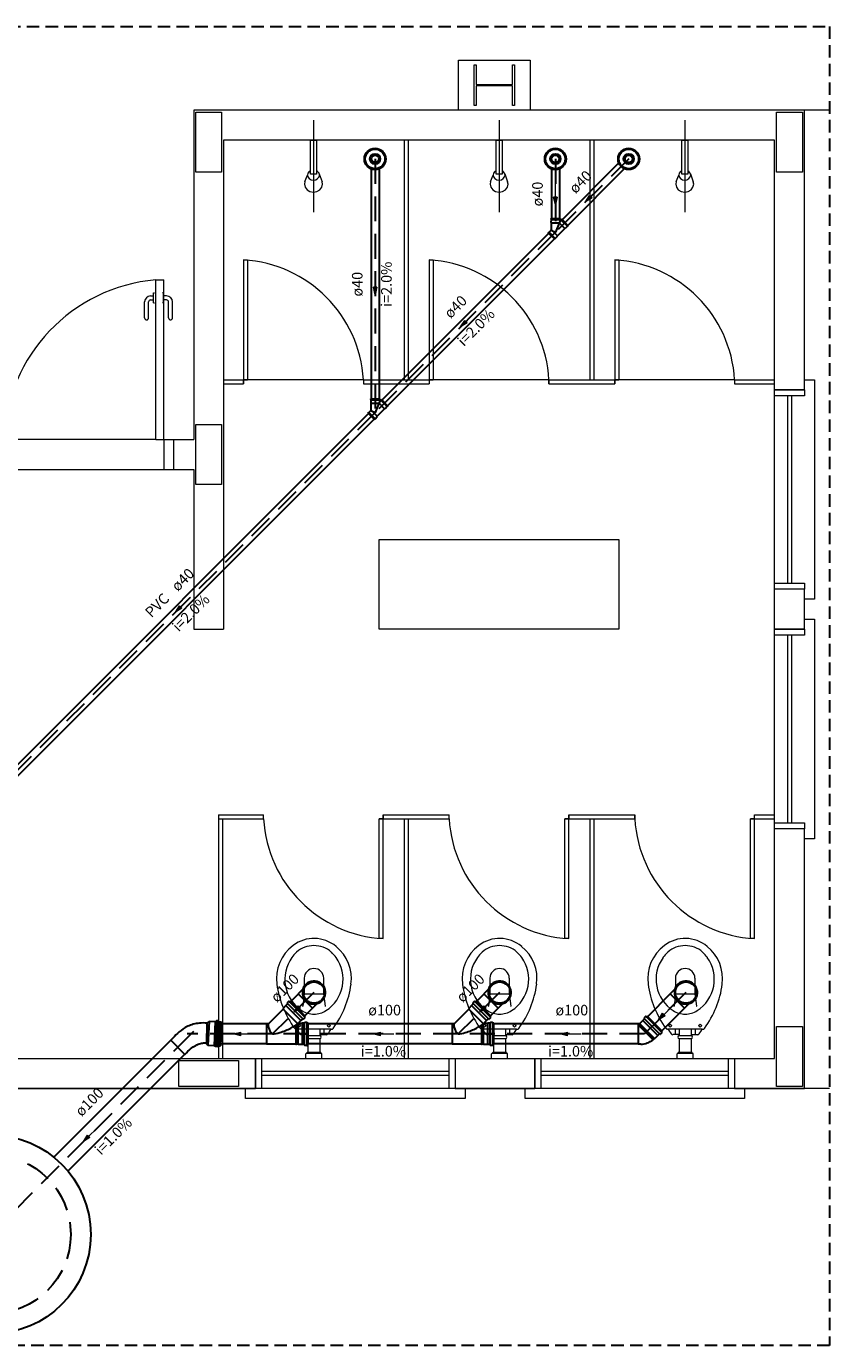
# Model space of a CAD drawing. Units: inches. Extents: x -10 to 190, y 458 to 589.
# Drawn here: x 21 to 37, y 561 to 587 of the extents above; entities that cross this region are included whole.
import ezdxf

# ---------------------------------------------------------------- set-up
doc = ezdxf.new("R2010")
doc.units = ezdxf.units.IN
doc.linetypes.add('Dashed', pattern=[0.75, 0.5, -0.25])
doc.linetypes.add('HIDDEN', pattern=[0.375, 0.25, -0.125])
for name, color, linetype, lineweight in [('Arquitetura', 253, 'Continuous', 5), ('CV-Sentido tubo', 7, 'Continuous', 20), ('DI-Detalhes', 1, 'HIDDEN', 30), ('Simbolos', 5, 'Continuous', 30), ('Simbolos_int', 5, 'Continuous', 30), ('TQ-Sentido tubo', 7, 'Continuous', 20), ('TQ-Seção tubo', 5, 'Continuous', 30), ('TQ-Textos tubo', 7, 'Continuous', 20), ('TQ-Tubos', 94, 'Continuous', 30), ('TQ-Tubos detalhe', 84, 'Continuous', 30)]:
    doc.layers.add(name, color=color, linetype=linetype, lineweight=lineweight)
doc.styles.add('ARIAL', font='arial.ttf')

# ---------------------------------------------------------------- blocks, each defined once
blk = doc.blocks.new('_CLOSED')
at = {"layer": 'CV-Sentido tubo'}
h = blk.add_hatch(color=256, dxfattribs=at)
h.dxf.hatch_style = 1
h.paths.add_polyline_path([(-1.5, 0.35), (-1.5, 0), (0, 0)])
h.paths.add_polyline_path([(0, 0), (-1.5, 0), (-1.5, -0.35)])
at = {"layer": 'CV-Sentido tubo', "linetype": 'ByBlock', "lineweight": -2}
for p, q in [((-1.5, 0.35), (0, 0)), ((-1.5, 0.35), (-1.5, -0.35)), ((0, 0), (-1.5, -0.35)), ((0, 0), (-1.5, 0))]:
    blk.add_line(p, q, dxfattribs=at)

msp = doc.modelspace()

# ---------------------------------------------------------------- linework, layer by layer
at = {"layer": 'Arquitetura', "color": 8}
for p, q in [((36.514, 585.469), (24.274, 585.469)), ((24.274, 585.469), (24.274, 578.869)), ((26.674, 585.269), (26.674, 583.429)), ((30.394, 585.269), (30.394, 583.429)), ((34.114, 585.269), (34.114, 583.429)), ((36.514, 579.869), (36.514, 585.469)), ((37.018, 585.469), (36.514, 585.469)), ((35.914, 584.869), (24.874, 584.869)), ((24.874, 584.869), (24.874, 575.069)), ((26.614, 584.869), (26.734, 584.869)), ((26.614, 584.189), (26.614, 584.869)), ((26.734, 584.869), (26.734, 584.189)), ((28.494, 584.869), (28.494, 580.069)), ((28.574, 584.869), (28.574, 580.069)), ((30.334, 584.869), (30.454, 584.869)), ((30.334, 584.189), (30.334, 584.869)), ((30.454, 584.869), (30.454, 584.189)), ((32.214, 584.869), (32.214, 580.069)), ((32.294, 584.869), (32.294, 580.069)), ((34.054, 584.869), (34.174, 584.869)), ((34.054, 584.189), (34.054, 584.869)), ((34.174, 584.869), (34.174, 584.189)), ((35.914, 579.869), (35.914, 584.869)), ((26.504, 584.041), (26.554, 584.169)), ((26.734, 584.189), (26.614, 584.189)), ((26.79, 584.197), (26.846, 584.037)), ((30.224, 584.041), (30.274, 584.169)), ((30.454, 584.189), (30.334, 584.189)), ((30.51, 584.197), (30.566, 584.037)), ((33.944, 584.041), (33.994, 584.169)), ((34.174, 584.189), (34.054, 584.189)), ((34.23, 584.197), (34.286, 584.037)), ((25.274, 582.469), (25.274, 580.069)), ((25.274, 582.469), (25.354, 582.469)), ((25.354, 582.469), (25.354, 580.069)), ((28.994, 582.469), (28.994, 580.069)), ((28.994, 582.469), (29.074, 582.469)), ((29.074, 582.469), (29.074, 580.069)), ((32.714, 582.469), (32.714, 580.069)), ((32.714, 582.469), (32.794, 582.469)), ((32.794, 582.469), (32.794, 580.069)), ((23.514, 578.869), (23.514, 582.069)), ((23.514, 582.069), (23.674, 582.069)), ((23.674, 578.869), (23.674, 582.069)), ((23.29, 581.307), (23.29, 581.627)), ((23.37, 581.307), (23.37, 581.627)), ((23.41, 581.747), (23.47, 581.747)), ((23.41, 581.667), (23.47, 581.667)), ((23.47, 581.607), (23.47, 581.807)), ((23.47, 581.807), (23.49, 581.807)), ((23.47, 581.607), (23.49, 581.607)), ((23.67, 581.807), (23.65, 581.807)), ((23.67, 581.607), (23.65, 581.607)), ((23.67, 581.607), (23.67, 581.807)), ((23.73, 581.747), (23.67, 581.747)), ((23.73, 581.667), (23.67, 581.667)), ((23.77, 581.307), (23.77, 581.627)), ((23.85, 581.307), (23.85, 581.627)), ((24.874, 580.069), (25.354, 580.069)), ((24.874, 579.989), (25.274, 579.989)), ((25.274, 579.989), (25.274, 580.069)), ((25.274, 580.069), (25.354, 580.069)), ((25.274, 580.069), (25.274, 579.989)), ((27.674, 580.069), (25.274, 580.069)), ((27.674, 580.069), (28.994, 580.069)), ((27.674, 580.069), (27.674, 579.989)), ((27.674, 579.989), (28.994, 579.989)), ((28.994, 580.069), (28.994, 579.989)), ((28.994, 580.069), (29.074, 580.069)), ((31.394, 580.069), (28.994, 580.069)), ((31.394, 579.989), (31.394, 580.069)), ((31.394, 580.069), (31.394, 579.989)), ((31.394, 580.069), (32.294, 580.069)), ((31.394, 579.989), (32.714, 579.989)), ((32.294, 580.069), (32.794, 580.069)), ((32.714, 579.989), (32.714, 580.069)), ((32.714, 580.069), (32.794, 580.069)), ((32.714, 580.069), (32.714, 579.989)), ((35.114, 580.069), (32.714, 580.069)), ((35.114, 580.069), (35.914, 580.069)), ((35.114, 580.069), (35.114, 579.989)), ((35.114, 579.989), (35.914, 579.989)), ((36.514, 579.869), (35.914, 579.869)), ((35.914, 575.989), (35.914, 579.749)), ((36.174, 579.749), (36.174, 575.991)), ((36.254, 579.749), (36.254, 575.991)), ((23.514, 578.869), (20.474, 578.869)), ((23.514, 578.869), (23.674, 578.869)), ((23.674, 578.869), (23.674, 578.269)), ((23.674, 578.869), (23.874, 578.869)), ((23.874, 578.869), (24.274, 578.869)), ((23.874, 578.269), (23.874, 578.869)), ((20.474, 578.269), (23.674, 578.269)), ((23.674, 578.269), (23.874, 578.269)), ((23.874, 578.269), (24.274, 578.269)), ((24.274, 578.269), (24.274, 575.069)), ((35.914, 575.069), (35.914, 575.869)), ((36.514, 575.869), (35.914, 575.869)), ((36.514, 575.069), (36.514, 575.869)), ((24.274, 575.069), (24.874, 575.069)), ((36.514, 575.069), (35.914, 575.069)), ((35.914, 571.189), (35.914, 574.949)), ((36.174, 574.949), (36.174, 571.191)), ((36.254, 574.949), (36.254, 571.191)), ((24.774, 571.349), (25.674, 571.349)), ((24.774, 571.349), (24.774, 566.469)), ((24.774, 571.269), (25.674, 571.269)), ((24.854, 571.269), (24.854, 566.469)), ((25.674, 571.269), (25.674, 571.349)), ((27.994, 571.269), (28.574, 571.269)), ((28.074, 571.269), (27.994, 571.269)), ((27.994, 568.869), (27.994, 571.269)), ((28.074, 571.349), (29.394, 571.349)), ((28.074, 571.349), (28.074, 571.269)), ((28.074, 571.269), (28.074, 571.349)), ((28.074, 568.869), (28.074, 571.269)), ((28.494, 571.269), (28.494, 566.469)), ((28.574, 571.269), (28.574, 566.469)), ((28.574, 571.269), (29.394, 571.269)), ((29.394, 571.269), (29.394, 571.349)), ((31.714, 571.269), (32.294, 571.269)), ((31.794, 571.269), (31.714, 571.269)), ((31.714, 568.869), (31.714, 571.269)), ((31.794, 571.349), (33.114, 571.349)), ((31.794, 571.349), (31.794, 571.269)), ((31.794, 571.269), (31.794, 571.349)), ((31.794, 568.869), (31.794, 571.269)), ((32.214, 571.269), (32.214, 566.469)), ((32.294, 571.269), (33.114, 571.269)), ((32.294, 571.269), (32.294, 566.469)), ((33.114, 571.349), (33.114, 571.269)), ((33.114, 571.269), (33.114, 571.349)), ((35.434, 571.269), (35.914, 571.269)), ((35.514, 571.269), (35.434, 571.269)), ((35.434, 568.869), (35.434, 571.269)), ((35.514, 571.349), (35.914, 571.349)), ((35.514, 571.269), (35.514, 571.349)), ((35.514, 571.269), (35.914, 571.269)), ((35.514, 568.869), (35.514, 571.269)), ((35.914, 566.469), (35.914, 571.069)), ((36.514, 571.069), (35.914, 571.069)), ((36.514, 565.869), (36.514, 571.069)), ((28.074, 568.869), (27.994, 568.869)), ((31.794, 568.869), (31.714, 568.869)), ((35.514, 568.869), (35.434, 568.869)), ((26.49, 568.075), (26.49, 567.761)), ((26.878, 568.075), (26.878, 567.761)), ((30.21, 568.075), (30.21, 567.761)), ((30.598, 568.075), (30.598, 567.761)), ((33.93, 568.075), (33.93, 567.761)), ((34.318, 568.075), (34.318, 567.761)), ((26.49, 567.761), (26.46, 567.513)), ((26.49, 567.761), (26.878, 567.761)), ((26.878, 567.761), (26.908, 567.513)), ((30.21, 567.761), (30.18, 567.513)), ((30.21, 567.761), (30.598, 567.761)), ((30.598, 567.761), (30.628, 567.513)), ((33.93, 567.761), (33.9, 567.513)), ((33.93, 567.761), (34.318, 567.761)), ((34.318, 567.761), (34.348, 567.513)), ((26.46, 567.513), (26.45, 567.507)), ((26.908, 567.513), (26.918, 567.507)), ((30.18, 567.513), (30.17, 567.507)), ((30.628, 567.513), (30.638, 567.507)), ((33.9, 567.513), (33.89, 567.507)), ((34.348, 567.513), (34.358, 567.507)), ((26.342, 567.053), (26.33, 567.053)), ((27.026, 567.053), (26.342, 567.053)), ((26.486, 567.053), (26.486, 566.945)), ((26.564, 567.053), (26.564, 566.945)), ((26.804, 567.053), (26.804, 566.945)), ((26.882, 567.053), (26.882, 566.945)), ((27.026, 567.053), (27.038, 567.053)), ((30.062, 567.053), (30.05, 567.053)), ((30.746, 567.053), (30.062, 567.053)), ((30.206, 567.053), (30.206, 566.945)), ((30.284, 567.053), (30.284, 566.945)), ((30.524, 567.053), (30.524, 566.945)), ((30.602, 567.053), (30.602, 566.945)), ((30.746, 567.053), (30.758, 567.053)), ((33.782, 567.053), (33.77, 567.053)), ((34.466, 567.053), (33.782, 567.053)), ((33.926, 567.053), (33.926, 566.945)), ((34.004, 567.053), (34.004, 566.945)), ((34.244, 567.053), (34.244, 566.945)), ((34.322, 567.053), (34.322, 566.945)), ((34.466, 567.053), (34.478, 567.053)), ((26.564, 566.945), (26.434, 566.945)), ((26.564, 566.945), (26.564, 566.925)), ((26.564, 566.925), (26.804, 566.925)), ((26.564, 566.869), (26.804, 566.869)), ((26.564, 566.869), (26.564, 566.589)), ((26.804, 566.945), (26.934, 566.945)), ((26.804, 566.945), (26.804, 566.925)), ((26.804, 566.869), (26.804, 566.589)), ((30.284, 566.945), (30.154, 566.945)), ((30.284, 566.945), (30.284, 566.925)), ((30.284, 566.925), (30.524, 566.925)), ((30.284, 566.869), (30.524, 566.869)), ((30.284, 566.869), (30.284, 566.589)), ((30.524, 566.945), (30.654, 566.945)), ((30.524, 566.945), (30.524, 566.925)), ((30.524, 566.869), (30.524, 566.589)), ((34.004, 566.945), (33.874, 566.945)), ((34.004, 566.945), (34.004, 566.925)), ((34.004, 566.925), (34.244, 566.925)), ((34.004, 566.869), (34.244, 566.869)), ((34.004, 566.869), (34.004, 566.589)), ((34.244, 566.945), (34.374, 566.945)), ((34.244, 566.945), (34.244, 566.925)), ((34.244, 566.869), (34.244, 566.589)), ((26.524, 566.469), (26.524, 566.561)), ((26.544, 566.569), (26.532, 566.569)), ((26.544, 566.569), (26.544, 566.581)), ((26.824, 566.569), (26.544, 566.569)), ((26.816, 566.589), (26.552, 566.589)), ((26.824, 566.569), (26.824, 566.581)), ((26.836, 566.569), (26.824, 566.569)), ((26.844, 566.469), (26.844, 566.561)), ((30.244, 566.469), (30.244, 566.561)), ((30.264, 566.569), (30.252, 566.569)), ((30.264, 566.569), (30.264, 566.581)), ((30.544, 566.569), (30.264, 566.569)), ((30.536, 566.589), (30.272, 566.589)), ((30.544, 566.569), (30.544, 566.581)), ((30.556, 566.569), (30.544, 566.569)), ((30.564, 566.469), (30.564, 566.561)), ((33.964, 566.469), (33.964, 566.561)), ((33.984, 566.569), (33.972, 566.569)), ((33.984, 566.569), (33.984, 566.581)), ((34.264, 566.569), (33.984, 566.569)), ((34.256, 566.589), (33.992, 566.589)), ((34.264, 566.569), (34.264, 566.581)), ((34.276, 566.569), (34.264, 566.569)), ((34.284, 566.469), (34.284, 566.561)), ((19.314, 566.469), (25.514, 566.469)), ((25.514, 566.469), (25.514, 565.869)), ((25.634, 566.469), (29.394, 566.469)), ((29.514, 566.469), (31.114, 566.469)), ((29.514, 566.469), (29.514, 565.869)), ((31.114, 566.469), (31.114, 565.869)), ((31.234, 566.469), (34.994, 566.469)), ((35.114, 566.469), (35.914, 566.469)), ((35.114, 566.469), (35.114, 565.869)), ((29.394, 566.209), (25.636, 566.209)), ((29.394, 566.129), (25.636, 566.129)), ((34.994, 566.209), (31.236, 566.209)), ((34.994, 566.129), (31.236, 566.129)), ((19.314, 565.869), (25.514, 565.869)), ((29.514, 565.869), (31.114, 565.869)), ((35.114, 565.869), (36.514, 565.869))]:
    msp.add_line(p, q, dxfattribs=at)
at = {"layer": 'Arquitetura', "color": 8, "linetype": 'Continuous'}
msp.add_line((37.018, 565.869), (-10.195, 565.869), dxfattribs=at)
at = {"layer": 'Arquitetura', "color": 8}
for points in [[(29.578, 585.569), (29.578, 586.469), (31.018, 586.469), (31.018, 585.519)], [(29.892, 585.563), (29.892, 586.375), (29.936, 586.375), (29.936, 585.983), (30.66, 585.983), (30.66, 586.375), (30.704, 586.375), (30.704, 585.563), (30.66, 585.563), (30.66, 585.955), (29.936, 585.955), (29.936, 585.563), (29.892, 585.563)], [(29.578, 585.469), (29.578, 585.569)], [(31.018, 585.569), (31.018, 585.469), (29.578, 585.469), (29.578, 585.469)], [(26.614, 584.255), (26.59, 584.239), (26.59, 584.239), (26.562, 584.207), (26.562, 584.207), (26.554, 584.169), (26.554, 584.169), (26.562, 584.131), (26.562, 584.131), (26.59, 584.099), (26.59, 584.099), (26.628, 584.077), (26.628, 584.077), (26.674, 584.069), (26.674, 584.069), (26.72, 584.077), (26.72, 584.077), (26.758, 584.099), (26.758, 584.099), (26.786, 584.131), (26.786, 584.131), (26.794, 584.169), (26.794, 584.169), (26.786, 584.207), (26.786, 584.207), (26.758, 584.239), (26.758, 584.239), (26.734, 584.255), (26.734, 584.255)], [(30.334, 584.255), (30.31, 584.239), (30.31, 584.239), (30.282, 584.207), (30.282, 584.207), (30.274, 584.169), (30.274, 584.169), (30.282, 584.131), (30.282, 584.131), (30.31, 584.099), (30.31, 584.099), (30.348, 584.077), (30.348, 584.077), (30.394, 584.069), (30.394, 584.069), (30.44, 584.077), (30.44, 584.077), (30.478, 584.099), (30.478, 584.099), (30.506, 584.131), (30.506, 584.131), (30.514, 584.169), (30.514, 584.169), (30.506, 584.207), (30.506, 584.207), (30.478, 584.239), (30.478, 584.239), (30.454, 584.255), (30.454, 584.255)], [(34.054, 584.255), (34.03, 584.239), (34.03, 584.239), (34.002, 584.207), (34.002, 584.207), (33.994, 584.169), (33.994, 584.169), (34.002, 584.131), (34.002, 584.131), (34.03, 584.099), (34.03, 584.099), (34.068, 584.077), (34.068, 584.077), (34.114, 584.069), (34.114, 584.069), (34.16, 584.077), (34.16, 584.077), (34.198, 584.099), (34.198, 584.099), (34.226, 584.131), (34.226, 584.131), (34.234, 584.169), (34.234, 584.169), (34.226, 584.207), (34.226, 584.207), (34.198, 584.239), (34.198, 584.239), (34.174, 584.255), (34.174, 584.255)], [(26.504, 584.041), (26.494, 583.989), (26.494, 583.989)], [(26.494, 583.989), (26.508, 583.929), (26.508, 583.929), (26.546, 583.875), (26.546, 583.875), (26.604, 583.841), (26.604, 583.841), (26.674, 583.829), (26.674, 583.829), (26.744, 583.841), (26.744, 583.841), (26.802, 583.875), (26.802, 583.875), (26.84, 583.929), (26.84, 583.929), (26.854, 583.989), (26.854, 583.989), (26.846, 584.037), (26.846, 584.037)], [(30.224, 584.041), (30.214, 583.989), (30.214, 583.989)], [(30.214, 583.989), (30.228, 583.929), (30.228, 583.929), (30.266, 583.875), (30.266, 583.875), (30.324, 583.841), (30.324, 583.841), (30.394, 583.829), (30.394, 583.829), (30.464, 583.841), (30.464, 583.841), (30.522, 583.875), (30.522, 583.875), (30.56, 583.929), (30.56, 583.929), (30.574, 583.989), (30.574, 583.989), (30.566, 584.037), (30.566, 584.037)], [(33.944, 584.041), (33.934, 583.989), (33.934, 583.989)], [(33.934, 583.989), (33.948, 583.929), (33.948, 583.929), (33.986, 583.875), (33.986, 583.875), (34.044, 583.841), (34.044, 583.841), (34.114, 583.829), (34.114, 583.829), (34.184, 583.841), (34.184, 583.841), (34.242, 583.875), (34.242, 583.875), (34.28, 583.929), (34.28, 583.929), (34.294, 583.989), (34.294, 583.989), (34.286, 584.037), (34.286, 584.037)], [(36.514, 580.069), (36.714, 580.069), (36.714, 575.669), (36.514, 575.669)], [(36.514, 575.269), (36.714, 575.269), (36.714, 570.869), (36.514, 570.869)], [(29.714, 565.869), (29.714, 565.669), (25.314, 565.669), (25.314, 565.869)], [(35.314, 565.869), (35.314, 565.669), (30.914, 565.669), (30.914, 565.869)]]:
    msp.add_lwpolyline(points, dxfattribs=at)
for points in [[(24.314, 585.429), (24.574, 585.429), (24.834, 585.429), (24.834, 584.829), (24.834, 584.229), (24.574, 584.229), (24.314, 584.229), (24.314, 584.829), (24.314, 585.429), (24.314, 585.429)], [(36.474, 584.229), (36.214, 584.229), (35.954, 584.229), (35.954, 584.829), (35.954, 585.429), (36.214, 585.429), (36.474, 585.429), (36.474, 584.829), (36.474, 584.229), (36.474, 584.229)], [(36.514, 579.869), (36.514, 579.749), (35.914, 579.749), (35.914, 579.869), (36.514, 579.869)], [(24.314, 579.169), (24.574, 579.169), (24.834, 579.169), (24.834, 578.569), (24.834, 577.969), (24.574, 577.969), (24.314, 577.969), (24.314, 578.569), (24.314, 579.169), (24.314, 579.169)], [(32.794, 575.069), (27.994, 575.069), (27.994, 576.869), (32.794, 576.869), (32.794, 575.069)], [(36.514, 575.989), (36.514, 575.869), (35.914, 575.869), (35.914, 575.989), (36.514, 575.989)], [(36.514, 575.069), (36.514, 574.949), (35.914, 574.949), (35.914, 575.069), (36.514, 575.069)], [(36.514, 571.189), (36.514, 571.069), (35.914, 571.069), (35.914, 571.189), (36.514, 571.189)], [(36.474, 565.909), (36.214, 565.909), (35.954, 565.909), (35.954, 566.509), (35.954, 567.109), (36.214, 567.109), (36.474, 567.109), (36.474, 566.509), (36.474, 565.909), (36.474, 565.909)], [(23.974, 565.909), (23.974, 566.169), (23.974, 566.429), (24.574, 566.429), (25.174, 566.429), (25.174, 566.169), (25.174, 565.909), (24.574, 565.909), (23.974, 565.909), (23.974, 565.909)], [(25.634, 565.869), (25.514, 565.869), (25.514, 566.469), (25.634, 566.469), (25.634, 565.869)], [(29.514, 565.869), (29.394, 565.869), (29.394, 566.469), (29.514, 566.469), (29.514, 565.869)], [(31.234, 565.869), (31.114, 565.869), (31.114, 566.469), (31.234, 566.469), (31.234, 565.869)], [(35.114, 565.869), (34.994, 565.869), (34.994, 566.469), (35.114, 566.469), (35.114, 565.869)]]:
    msp.add_lwpolyline(points, close=True, dxfattribs=at)
for centre in [(26.384, 567.125), (26.984, 567.125), (30.104, 567.125), (30.704, 567.125), (33.824, 567.125), (34.424, 567.125)]:
    msp.add_circle(centre, 0.0273, dxfattribs=at)
for centre, radius, start, end in [((25.122, 579.917), 2.557, 3.4169, 86.5831), ((28.842, 579.917), 2.557, 3.4169, 86.5831), ((32.562, 579.917), 2.557, 3.4169, 86.5831), ((23.79, 578.761), 3.318, 94.7788, 178.15), ((23.41, 581.627), 0.12, 90, 180), ((23.41, 581.627), 0.04, 90, 180), ((23.73, 581.627), 0.12, 0, 90), ((23.73, 581.627), 0.04, 0, 90), ((23.33, 581.307), 0.04, 180, 0), ((23.81, 581.307), 0.04, 180, 0), ((28.226, 571.421), 2.557, 183.417, 266.583), ((31.946, 571.421), 2.557, 183.417, 266.583), ((35.666, 571.421), 2.557, 183.417, 266.583), ((26.684, 568.177), 0.696, 50.4767, 126.888), ((30.404, 568.177), 0.696, 50.4767, 126.888), ((34.124, 568.177), 0.696, 50.4767, 126.888), ((26.766, 568.067), 0.832, 126.888, 187.68), ((26.684, 568.203), 0.527, 90, 131.33), ((26.684, 568.203), 0.527, 48.6701, 90), ((26.602, 568.067), 0.832, 352.32, 50.8979), ((30.486, 568.067), 0.832, 126.888, 187.68), ((30.404, 568.203), 0.527, 90, 131.33), ((30.404, 568.203), 0.527, 48.6701, 90), ((30.322, 568.067), 0.832, 352.32, 50.8979), ((34.206, 568.067), 0.832, 126.888, 187.68), ((34.124, 568.203), 0.527, 90, 131.33), ((34.124, 568.203), 0.527, 48.6701, 90), ((34.042, 568.067), 0.832, 352.32, 50.8979), ((26.846, 568.055), 0.746, 144.251, 237.32), ((26.756, 568.119), 0.637, 131.33, 144.251), ((26.522, 568.055), 0.746, 302.68, 35.7485), ((26.612, 568.119), 0.637, 35.7485, 48.6701), ((30.566, 568.055), 0.746, 144.251, 237.32), ((30.476, 568.119), 0.637, 131.33, 144.251), ((30.242, 568.055), 0.746, 302.68, 35.7485), ((30.332, 568.119), 0.637, 35.7485, 48.6701), ((34.286, 568.055), 0.746, 144.251, 237.32), ((34.196, 568.119), 0.637, 131.33, 144.251), ((33.962, 568.055), 0.746, 302.68, 35.7485), ((34.052, 568.119), 0.637, 35.7485, 48.6701), ((26.684, 568.075), 0.195, 0, 180), ((30.404, 568.075), 0.195, 0, 180), ((34.124, 568.075), 0.195, 0, 180), ((27.858, 568.215), 1.935, 187.68, 216.345), ((25.51, 568.215), 1.935, 323.758, 352.32), ((31.578, 568.215), 1.935, 187.68, 216.345), ((29.23, 568.215), 1.935, 323.758, 352.32), ((35.298, 568.215), 1.935, 187.68, 216.345), ((32.95, 568.215), 1.935, 323.758, 352.32), ((26.684, 567.803), 0.447, 237.32, 270), ((26.684, 567.803), 0.447, 270, 302.68), ((30.404, 567.803), 0.447, 237.32, 270), ((30.404, 567.803), 0.447, 270, 302.68), ((34.124, 567.803), 0.447, 237.32, 270), ((34.124, 567.803), 0.447, 270, 302.68), ((26.33, 567.089), 0.0364, 216.336, 270), ((27.946, 568.087), 1.909, 212.782, 216.16), ((25.422, 568.087), 1.909, 323.84, 327.218), ((27.038, 567.089), 0.0364, 270, 328.983), ((30.05, 567.089), 0.0364, 216.336, 270), ((31.666, 568.087), 1.909, 212.782, 216.16), ((29.142, 568.087), 1.909, 323.84, 327.218), ((30.758, 567.089), 0.0364, 270, 328.983), ((33.77, 567.089), 0.0364, 216.336, 270), ((35.386, 568.087), 1.909, 212.782, 216.16), ((32.862, 568.087), 1.909, 323.84, 327.218), ((34.478, 567.089), 0.0364, 270, 328.983), ((26.434, 566.981), 0.0364, 216.16, 270), ((26.564, 566.897), 0.0279, 90, 270), ((26.804, 566.897), 0.0279, 270, 90), ((26.934, 566.981), 0.0364, 270, 323.84), ((30.154, 566.981), 0.0364, 216.16, 270), ((30.284, 566.897), 0.0279, 90, 270), ((30.524, 566.897), 0.0279, 270, 90), ((30.654, 566.981), 0.0364, 270, 323.84), ((33.874, 566.981), 0.0364, 216.16, 270), ((34.004, 566.897), 0.0279, 90, 270), ((34.244, 566.897), 0.0279, 270, 90), ((34.374, 566.981), 0.0364, 270, 323.84), ((26.532, 566.561), 0.008, 90, 180), ((26.552, 566.581), 0.008, 90, 180), ((26.816, 566.581), 0.008, 0, 90), ((26.836, 566.561), 0.008, 0, 90), ((30.252, 566.561), 0.008, 90, 180), ((30.272, 566.581), 0.008, 90, 180), ((30.536, 566.581), 0.008, 0, 90), ((30.556, 566.561), 0.008, 0, 90), ((33.972, 566.561), 0.008, 90, 180), ((33.992, 566.581), 0.008, 90, 180), ((34.256, 566.581), 0.008, 0, 90), ((34.276, 566.561), 0.008, 0, 90)]:
    msp.add_arc(centre, radius, start, end, dxfattribs=at)
at = {"layer": 'DI-Detalhes'}
msp.add_lwpolyline([(-10.195, 587.149), (37.018, 587.149), (37.018, 560.714), (-10.195, 560.714), (-10.195, 575.821)], close=True, dxfattribs=at)
at = {"layer": 'Simbolos'}
for p, q in [((31.431, 583.299), (31.613, 583.299)), ((31.431, 583.299), (31.431, 583.283)), ((31.431, 583.283), (31.435, 583.279)), ((31.435, 583.279), (31.434, 583.219)), ((31.434, 583.219), (31.439, 583.214)), ((31.439, 583.214), (31.439, 583.07)), ((31.611, 583.241), (31.522, 583.025)), ((31.613, 583.283), (31.609, 583.279)), ((31.609, 583.279), (31.609, 583.245)), ((31.613, 583.299), (31.613, 583.283)), ((31.64, 583.266), (31.616, 583.242)), ((31.651, 583.283), (31.64, 583.272)), ((31.64, 583.272), (31.64, 583.266)), ((31.78, 583.154), (31.651, 583.283)), ((31.78, 583.154), (31.768, 583.143)), ((31.381, 583.013), (31.392, 583.025)), ((31.509, 582.884), (31.381, 583.013)), ((31.392, 583.025), (31.398, 583.025)), ((31.398, 583.025), (31.437, 583.063)), ((31.438, 583.066), (31.522, 583.025)), ((31.509, 582.884), (31.521, 582.896)), ((31.521, 582.901), (31.563, 582.944)), ((31.521, 582.896), (31.521, 582.901)), ((31.563, 582.95), (31.713, 583.101)), ((31.563, 582.944), (31.563, 582.95)), ((31.72, 583.101), (31.713, 583.101)), ((31.763, 583.143), (31.72, 583.101)), ((31.768, 583.143), (31.763, 583.143)), ((27.786, 579.41), (27.825, 579.449)), ((27.818, 579.685), (28.001, 579.685)), ((27.818, 579.685), (27.818, 579.669)), ((27.818, 579.669), (27.823, 579.665)), ((27.823, 579.665), (27.822, 579.605)), ((27.822, 579.605), (27.827, 579.6)), ((27.826, 579.452), (27.91, 579.411)), ((27.827, 579.6), (27.827, 579.456)), ((27.999, 579.628), (27.91, 579.411)), ((27.951, 579.336), (28.101, 579.487)), ((28.001, 579.669), (27.996, 579.665)), ((27.996, 579.665), (27.996, 579.631)), ((28.001, 579.685), (28.001, 579.669)), ((28.028, 579.652), (28.004, 579.628)), ((28.039, 579.669), (28.028, 579.658)), ((28.028, 579.658), (28.028, 579.652)), ((28.168, 579.541), (28.039, 579.669)), ((28.108, 579.487), (28.101, 579.487)), ((28.151, 579.529), (28.108, 579.487)), ((28.156, 579.529), (28.151, 579.529)), ((28.168, 579.541), (28.156, 579.529)), ((27.769, 579.399), (27.78, 579.41)), ((27.898, 579.27), (27.769, 579.399)), ((27.78, 579.41), (27.786, 579.41)), ((27.898, 579.27), (27.909, 579.282)), ((27.909, 579.287), (27.951, 579.33)), ((27.909, 579.282), (27.909, 579.287)), ((27.951, 579.33), (27.951, 579.336)), ((26.463, 567.856), (26.37, 567.763)), ((30.183, 567.856), (30.09, 567.763)), ((33.917, 567.856), (33.824, 567.763)), ((26.156, 567.563), (26.122, 567.528)), ((26.177, 567.608), (26.15, 567.581)), ((26.15, 567.576), (26.157, 567.568)), ((26.182, 567.609), (26.192, 567.603)), ((26.21, 567.616), (26.197, 567.603)), ((26.511, 567.315), (26.21, 567.616)), ((26.75, 567.569), (26.657, 567.476)), ((29.876, 567.563), (29.842, 567.528)), ((29.897, 567.608), (29.87, 567.581)), ((29.87, 567.576), (29.877, 567.568)), ((29.902, 567.609), (29.912, 567.603)), ((29.93, 567.616), (29.917, 567.603)), ((30.231, 567.315), (29.93, 567.616)), ((30.47, 567.569), (30.377, 567.476)), ((34.204, 567.569), (34.111, 567.476)), ((26.066, 567.459), (25.772, 567.164)), ((26.122, 567.527), (26.066, 567.471)), ((26.066, 567.471), (26.066, 567.459)), ((26.122, 567.528), (26.122, 567.527)), ((26.511, 567.315), (26.498, 567.302)), ((26.504, 567.287), (26.498, 567.297)), ((29.786, 567.459), (29.492, 567.164)), ((29.842, 567.527), (29.786, 567.471)), ((29.786, 567.471), (29.786, 567.459)), ((29.842, 567.528), (29.842, 567.527)), ((30.231, 567.315), (30.218, 567.302)), ((30.224, 567.287), (30.218, 567.297)), ((33.329, 567.307), (33.302, 567.28)), ((33.333, 567.307), (33.344, 567.301)), ((33.361, 567.314), (33.349, 567.301)), ((33.663, 567.013), (33.361, 567.314)), ((24.02, 567.031), (23.982, 567.001)), ((24.061, 567.06), (24.02, 567.031)), ((24.083, 567.074), (24.061, 567.06)), ((24.105, 567.087), (24.083, 567.074)), ((24.129, 567.1), (24.105, 567.087)), ((24.154, 567.113), (24.129, 567.1)), ((24.18, 567.124), (24.154, 567.113)), ((24.207, 567.135), (24.18, 567.124)), ((24.235, 567.144), (24.207, 567.135)), ((24.264, 567.153), (24.235, 567.144)), ((24.295, 567.16), (24.264, 567.153)), ((24.325, 567.166), (24.295, 567.16)), ((24.359, 567.171), (24.325, 567.166)), ((24.393, 567.176), (24.359, 567.171)), ((24.427, 567.178), (24.393, 567.176)), ((24.464, 567.179), (24.427, 567.178)), ((24.502, 567.178), (24.464, 567.179)), ((24.54, 567.176), (24.502, 567.178)), ((24.581, 567.208), (24.54, 567.176)), ((24.702, 567.204), (24.581, 567.208)), ((24.73, 567.22), (24.702, 567.204)), ((24.762, 567.219), (24.73, 567.22)), ((24.789, 567.198), (24.762, 567.219)), ((24.83, 567.197), (24.789, 567.198)), ((24.83, 567.197), (24.813, 566.721)), ((25.767, 567.162), (25.734, 567.162)), ((26.422, 567.227), (26.376, 567.181)), ((26.445, 567.171), (26.38, 567.171)), ((26.423, 567.227), (26.422, 567.227)), ((26.458, 567.261), (26.423, 567.227)), ((26.446, 567.172), (26.445, 567.171)), ((26.495, 567.172), (26.446, 567.172)), ((26.471, 567.255), (26.463, 567.262)), ((26.503, 567.282), (26.476, 567.255)), ((26.5, 567.186), (26.499, 567.176)), ((26.541, 567.19), (26.504, 567.19)), ((26.545, 567.187), (26.548, 567.175)), ((26.57, 567.172), (26.552, 567.172)), ((26.57, 566.746), (26.57, 567.172)), ((29.487, 567.162), (29.454, 567.162)), ((30.142, 567.227), (30.096, 567.181)), ((30.165, 567.171), (30.1, 567.171)), ((30.143, 567.227), (30.142, 567.227)), ((30.178, 567.261), (30.143, 567.227)), ((30.166, 567.172), (30.165, 567.171)), ((30.215, 567.172), (30.166, 567.172)), ((30.191, 567.255), (30.183, 567.262)), ((30.223, 567.282), (30.196, 567.255)), ((30.22, 567.186), (30.219, 567.176)), ((30.261, 567.19), (30.224, 567.19)), ((30.265, 567.187), (30.268, 567.175)), ((30.29, 567.172), (30.272, 567.172)), ((30.29, 566.746), (30.29, 567.172)), ((33.212, 567.162), (33.182, 567.162)), ((33.274, 567.226), (33.218, 567.17)), ((33.218, 567.17), (33.218, 567.168)), ((33.308, 567.261), (33.274, 567.227)), ((33.274, 567.227), (33.274, 567.226)), ((33.302, 567.275), (33.308, 567.267)), ((23.862, 566.882), (23.813, 566.835)), ((23.813, 566.835), (24.097, 566.55)), ((23.888, 566.91), (23.862, 566.882)), ((23.917, 566.94), (23.888, 566.91)), ((23.948, 566.97), (23.917, 566.94)), ((23.982, 567.001), (23.948, 566.97)), ((24.364, 566.753), (24.386, 566.762)), ((24.386, 566.762), (24.41, 566.769)), ((24.41, 566.769), (24.43, 566.773)), ((24.43, 566.773), (24.451, 566.777)), ((24.451, 566.777), (24.47, 566.779)), ((24.47, 566.779), (24.486, 566.78)), ((24.486, 566.78), (24.502, 566.778)), ((24.502, 566.778), (24.509, 566.778)), ((24.509, 566.778), (24.517, 566.777)), ((24.517, 566.777), (24.53, 566.775)), ((24.53, 566.775), (24.559, 566.734)), ((26.324, 566.756), (25.734, 566.756)), ((26.324, 566.756), (26.324, 566.75)), ((26.358, 566.756), (26.336, 566.756)), ((26.336, 566.756), (26.336, 566.75)), ((26.366, 566.747), (26.358, 566.756)), ((30.044, 566.756), (29.454, 566.756)), ((30.044, 566.756), (30.044, 566.75)), ((30.078, 566.756), (30.056, 566.756)), ((30.056, 566.756), (30.056, 566.75)), ((30.086, 566.747), (30.078, 566.756)), ((33.235, 566.756), (33.182, 566.756)), ((33.488, 566.852), (33.344, 566.996)), ((33.479, 566.843), (33.484, 566.84)), ((33.491, 566.847), (33.484, 566.84)), ((33.506, 566.87), (33.488, 566.852)), ((33.488, 566.852), (33.491, 566.847)), ((33.518, 566.87), (33.506, 566.87)), ((33.574, 566.926), (33.518, 566.87)), ((33.576, 566.926), (33.574, 566.926)), ((33.609, 566.96), (33.576, 566.926)), ((33.623, 566.953), (33.615, 566.96)), ((33.655, 566.98), (33.629, 566.953)), ((33.663, 567.013), (33.65, 567)), ((33.655, 566.985), (33.65, 566.996)), ((24.097, 566.55), (24.129, 566.582)), ((24.101, 566.554), (24.115, 566.568)), ((24.129, 566.582), (24.155, 566.611)), ((24.155, 566.611), (24.182, 566.637)), ((24.182, 566.637), (24.209, 566.661)), ((24.209, 566.661), (24.235, 566.681)), ((24.235, 566.681), (24.262, 566.7)), ((24.262, 566.7), (24.288, 566.716)), ((24.288, 566.716), (24.314, 566.731)), ((24.314, 566.731), (24.339, 566.743)), ((24.339, 566.743), (24.364, 566.753)), ((24.559, 566.734), (24.687, 566.729)), ((24.687, 566.729), (24.709, 566.712)), ((24.709, 566.712), (24.753, 566.711)), ((24.753, 566.711), (24.773, 566.722)), ((24.773, 566.722), (24.813, 566.721)), ((26.336, 566.75), (26.324, 566.75)), ((26.445, 566.747), (26.366, 566.747)), ((26.446, 566.746), (26.445, 566.747)), ((26.495, 566.746), (26.446, 566.746)), ((26.5, 566.732), (26.499, 566.742)), ((26.541, 566.728), (26.504, 566.728)), ((26.545, 566.731), (26.548, 566.743)), ((26.57, 566.746), (26.552, 566.746)), ((30.056, 566.75), (30.044, 566.75)), ((30.165, 566.747), (30.086, 566.747)), ((30.166, 566.746), (30.165, 566.747)), ((30.215, 566.746), (30.166, 566.746)), ((30.22, 566.732), (30.219, 566.742)), ((30.261, 566.728), (30.224, 566.728)), ((30.265, 566.731), (30.268, 566.743)), ((30.29, 566.746), (30.272, 566.746))]:
    msp.add_line(p, q, dxfattribs=at)
for centre, radius in [((27.91, 584.493), 0.214), ((27.91, 584.493), 0.104), ((31.522, 584.493), 0.214), ((31.522, 584.493), 0.104), ((32.992, 584.493), 0.214), ((32.992, 584.493), 0.104), ((20.219, 562.943), 1.991)]:
    msp.add_circle(centre, radius, dxfattribs=at)
for centre, radius, start, end in [((31.613, 583.245), 0.004, 179.961, 314.961), ((31.431, 583.069), 0.008, 314.961, 0.0389), ((27.819, 579.455), 0.008, 315.016, 0.0159), ((28.001, 579.631), 0.004, 179.984, 315.016), ((26.684, 567.789), 0.231, 163.215, 286.785), ((26.684, 567.789), 0.231, 286.785, 163.215), ((30.404, 567.789), 0.231, 163.215, 286.785), ((30.404, 567.789), 0.231, 286.785, 163.215), ((34.138, 567.789), 0.231, 163.215, 286.785), ((34.138, 567.789), 0.231, 286.785, 163.215), ((26.153, 567.579), 0.004, 135, 220), ((26.154, 567.565), 0.004, 315, 40.0003), ((26.18, 567.605), 0.004, 60, 135), ((26.194, 567.606), 0.004, 240, 315), ((29.873, 567.579), 0.004, 135, 220), ((29.874, 567.565), 0.004, 315, 40.0003), ((29.9, 567.605), 0.004, 60, 135), ((29.914, 567.606), 0.004, 240, 315), ((26.501, 567.299), 0.004, 135, 210), ((26.5, 567.285), 0.004, 315, 30.0001), ((30.221, 567.299), 0.004, 135, 210), ((30.22, 567.285), 0.004, 315, 30.0001), ((33.332, 567.304), 0.004, 60.0001, 135), ((33.346, 567.304), 0.004, 240, 315), ((25.97, 567.141), 0.204, 174.938, 194.103), ((25.767, 567.168), 0.006, 270, 315), ((26.046, 567.107), 0.284, 168.722, 169.429), ((26.035, 567.157), 0.271, 194.103, 210.733), ((25.648, 568.173), 1.237, 286.433, 297.74), ((25.648, 568.173), 1.237, 297.74, 306.056), ((26.38, 567.177), 0.006, 135, 270), ((26.46, 567.259), 0.004, 49.9996, 135), ((26.474, 567.258), 0.004, 230, 315), ((26.495, 567.176), 0.004, 270, 355), ((26.504, 567.186), 0.004, 90, 175), ((26.541, 567.186), 0.004, 14.9999, 90), ((26.552, 567.176), 0.004, 195, 270), ((29.69, 567.141), 0.204, 174.938, 194.103), ((29.487, 567.168), 0.006, 270, 315), ((29.766, 567.107), 0.284, 168.722, 169.429), ((29.755, 567.157), 0.271, 194.103, 210.733), ((29.368, 568.173), 1.237, 286.433, 297.74), ((29.368, 568.173), 1.237, 297.74, 306.056), ((30.1, 567.177), 0.006, 135, 270), ((30.18, 567.259), 0.004, 49.9996, 135), ((30.194, 567.258), 0.004, 230, 315), ((30.215, 567.176), 0.004, 270, 355), ((30.224, 567.186), 0.004, 90, 175), ((30.261, 567.186), 0.004, 14.9999, 90), ((30.272, 567.176), 0.004, 195, 270), ((33.212, 567.168), 0.006, 270, 0.0001), ((33.305, 567.277), 0.004, 135, 220), ((33.305, 567.264), 0.004, 315, 40.0005), ((26.044, 567.178), 0.289, 213.304, 229.022), ((25.782, 567.715), 0.759, 275.414, 286.462), ((29.764, 567.178), 0.289, 213.304, 229.022), ((29.502, 567.715), 0.759, 275.414, 286.462), ((33.235, 567.145), 0.389, 270, 308.901), ((33.612, 566.957), 0.004, 49.9999, 135), ((33.626, 566.956), 0.004, 230, 315), ((33.653, 566.997), 0.004, 135, 210), ((33.653, 566.983), 0.004, 315, 30.0003), ((26.495, 566.742), 0.004, 4.9997, 90), ((26.504, 566.732), 0.004, 185, 270), ((26.541, 566.732), 0.004, 270, 345), ((26.552, 566.742), 0.004, 90, 165), ((30.215, 566.742), 0.004, 4.9997, 90), ((30.224, 566.732), 0.004, 185, 270), ((30.261, 566.732), 0.004, 270, 345), ((30.272, 566.742), 0.004, 90, 165)]:
    msp.add_arc(centre, radius, start, end, dxfattribs=at)
at = {"layer": 'Simbolos_int'}
for p, q in [((31.435, 583.279), (31.609, 583.279)), ((31.439, 583.214), (31.6, 583.214)), ((31.713, 583.101), (31.6, 583.214)), ((31.763, 583.143), (31.64, 583.266)), ((31.521, 582.901), (31.398, 583.025)), ((31.563, 582.95), (31.456, 583.057)), ((27.823, 579.665), (27.996, 579.665)), ((27.827, 579.6), (27.988, 579.6)), ((28.101, 579.487), (27.988, 579.6)), ((28.151, 579.529), (28.028, 579.652)), ((27.909, 579.287), (27.786, 579.41)), ((27.951, 579.336), (27.844, 579.443)), ((26.46, 567.264), (26.159, 567.565)), ((26.496, 567.3), (26.195, 567.601)), ((26.37, 567.763), (26.657, 567.476)), ((30.18, 567.264), (29.879, 567.565)), ((30.216, 567.3), (29.915, 567.601)), ((30.09, 567.763), (30.377, 567.476)), ((33.824, 567.763), (34.111, 567.476)), ((26.066, 567.459), (26.362, 567.163)), ((26.122, 567.528), (26.423, 567.227)), ((26.122, 567.527), (26.422, 567.227)), ((29.786, 567.459), (30.082, 567.163)), ((29.842, 567.528), (30.143, 567.227)), ((29.842, 567.527), (30.142, 567.227)), ((33.648, 566.998), (33.346, 567.299)), ((24.54, 567.176), (24.53, 566.775)), ((24.581, 567.208), (24.559, 566.734)), ((24.702, 567.204), (24.687, 566.729)), ((24.73, 567.22), (24.709, 566.712)), ((24.762, 567.219), (24.753, 566.711)), ((24.789, 567.198), (24.773, 566.722)), ((25.734, 567.162), (25.734, 566.756)), ((26.324, 567.137), (26.324, 566.756)), ((26.336, 567.146), (26.336, 566.756)), ((26.358, 567.16), (26.358, 566.756)), ((26.445, 567.171), (26.445, 566.747)), ((26.498, 566.746), (26.498, 567.172)), ((26.549, 566.746), (26.549, 567.172)), ((29.454, 567.162), (29.454, 566.756)), ((30.044, 567.137), (30.044, 566.756)), ((30.056, 567.146), (30.056, 566.756)), ((30.078, 567.16), (30.078, 566.756)), ((30.165, 567.171), (30.165, 566.747)), ((30.218, 566.746), (30.218, 567.172)), ((30.269, 566.746), (30.269, 567.172)), ((33.182, 567.162), (33.182, 566.756)), ((33.182, 567.141), (33.336, 566.987)), ((33.186, 567.154), (33.344, 566.996)), ((33.193, 567.146), (33.344, 566.995)), ((33.506, 566.87), (33.213, 567.163)), ((33.576, 566.926), (33.274, 567.227)), ((33.612, 566.963), (33.311, 567.264)), ((33.484, 566.84), (33.336, 566.987)), ((33.491, 566.847), (33.344, 566.995))]:
    msp.add_line(p, q, dxfattribs=at)
at = {"layer": 'Simbolos_int', "color": 8, "linetype": 'Continuous'}
for p, q in [((24.275, 566.959), (24.144, 566.959)), ((24.183, 566.92), (24.275, 567.012))]:
    msp.add_line(p, q, dxfattribs=at)
at = {"layer": 'Simbolos_int'}
for centre, radius in [((27.91, 584.493), 0.197), ((27.91, 584.493), 0.074), ((31.522, 584.493), 0.197), ((31.522, 584.493), 0.074), ((32.992, 584.493), 0.197), ((32.992, 584.493), 0.074), ((26.684, 567.789), 0.213), ((30.404, 567.789), 0.213), ((34.138, 567.789), 0.213)]:
    msp.add_circle(centre, radius, dxfattribs=at)
at = {"layer": 'Simbolos_int', "linetype": 'Dashed'}
msp.add_circle((20.219, 562.943), 1.591, dxfattribs=at)
at = {"layer": 'TQ-Sentido tubo'}
for points in [[(31.522, 583.677), (31.522, 584.001)], [(32.199, 583.701), (32.428, 583.93)], [(27.91, 581.87), (27.91, 582.194)], [(29.695, 581.198), (29.924, 581.427)], [(23.978, 575.48), (24.207, 575.709)], [(26.358, 567.463), (26.587, 567.692)], [(30.078, 567.463), (30.307, 567.692)], [(33.661, 567.312), (33.89, 567.541)], [(25.166, 566.959), (25.489, 566.959)], [(27.965, 566.959), (28.288, 566.959)], [(31.716, 566.959), (32.04, 566.959)], [(22.134, 564.872), (22.363, 565.101)]]:
    msp.add_lwpolyline(points, dxfattribs=at)
at = {"layer": 'TQ-Seção tubo'}
for p, q in [((27.83, 584.279), (27.83, 579.685)), ((27.99, 584.279), (27.99, 579.685)), ((31.442, 584.279), (31.442, 583.299)), ((31.602, 584.279), (31.602, 583.299)), ((32.784, 584.399), (31.659, 583.275)), ((32.897, 584.285), (31.772, 583.162)), ((31.389, 583.005), (28.047, 579.661)), ((31.502, 582.892), (28.16, 579.548)), ((27.777, 579.391), (20.227, 571.841)), ((27.89, 579.278), (20.34, 571.728)), ((26.372, 567.761), (26.219, 567.607)), ((30.092, 567.761), (29.939, 567.607)), ((33.826, 567.761), (33.37, 567.305)), ((26.655, 567.478), (26.501, 567.324)), ((30.375, 567.478), (30.221, 567.324)), ((34.109, 567.478), (33.653, 567.022)), ((25.734, 567.159), (24.822, 567.159)), ((29.454, 567.159), (26.57, 567.159)), ((33.182, 567.159), (30.29, 567.159)), ((23.814, 566.834), (21.478, 564.499)), ((25.734, 566.759), (24.822, 566.759)), ((29.454, 566.759), (26.57, 566.759)), ((33.182, 566.759), (30.29, 566.759)), ((24.096, 566.551), (21.761, 564.216))]:
    msp.add_line(p, q, dxfattribs=at)
at = {"layer": 'TQ-Tubos', "linetype": 'Dashed'}
for p, q in [((27.91, 584.493), (27.91, 579.411)), ((32.992, 584.493), (31.522, 583.025)), ((31.522, 584.493), (31.522, 583.025)), ((31.522, 583.025), (27.91, 579.411)), ((27.91, 579.411), (20.206, 571.707)), ((34.138, 567.789), (33.308, 566.959)), ((24.222, 566.959), (20.206, 562.943)), ((25.854, 566.959), (24.222, 566.959)), ((29.574, 566.959), (25.854, 566.959)), ((33.308, 566.959), (29.574, 566.959))]:
    msp.add_line(p, q, dxfattribs=at)
at = {"layer": 'TQ-Tubos detalhe', "linetype": 'Dashed'}
for p, q in [((26.684, 567.789), (25.854, 566.959)), ((30.404, 567.789), (29.574, 566.959))]:
    msp.add_line(p, q, dxfattribs=at)

# ---------------------------------------------------------------- block references
at = {"layer": 'TQ-Sentido tubo'}
for p, xscale, yscale, zscale, rotation in [((31.522, 583.577), 0.1, 0.1, 0.1, 270), ((32.128, 583.631), 0.1, 0.1, 0.1, 224.9713090762513), ((27.91, 581.77), 0.1, 0.1, 0.1, 270), ((29.624, 581.127), 0.1, 0.1, 0.1, 225.0095636419601), ((23.908, 575.409), 0.1, 0.1, 0.1, 225), ((26.287, 567.393), 0.1, 0.1, 0.1, 225), ((30.007, 567.393), 0.1, 0.1, 0.1, 225), ((33.59, 567.242), 0.1, 0.1, 0.1, 225.0000000000007), ((25.066, 566.959), 0.1, 0.1, 0.1, 180), ((27.865, 566.959), 0.1, 0.1, 0.1, 180), ((31.616, 566.959), 0.1, 0.1, 0.1, 180), ((22.064, 564.801), 0.09999999999999999, 0.09999999999999999, 0.09999999999999999, 224.9999999999993)]:
    msp.add_blockref('_CLOSED', p, dxfattribs=dict(at, xscale=xscale, yscale=yscale, zscale=zscale, rotation=rotation))

# ---------------------------------------------------------------- texts
at = {"layer": 'TQ-Textos tubo', "char_height": 0.2118, "line_spacing_factor": 0.798, "style": 'ARIAL'}
for s, insert, width, attachment_point, rotation in [('ø40', (32.146, 583.912), 0.76248, 8, 44.96), ('ø40', (31.336, 583.789), 0.76248, 8, 90.0002), ('i=2.0%', (28.308, 581.982), 1.52496, 8, 90.0002), ('ø40', (27.724, 581.982), 0.76248, 8, 90.0002), ('ø40', (29.643, 581.409), 0.76248, 8, 45.0173), ('i=2.0%', (30.055, 580.996), 1.52496, 8, 45.0173), ('ø40', (24.001, 575.766), 0.76248, 7, 45.0001), ('PVC', (23.851, 575.616), 0.76248, 9, 45.0001), ('i=2.0%', (24.339, 575.278), 1.52496, 8, 45.0001), ('ø100', (26.221, 567.759), 1.01664, 8, 45.0001), ('ø100', (29.941, 567.759), 1.01664, 8, 45.0001), ('ø100', (22.072, 565.243), 1.01664, 7, 45.0001), ('i=1.0%', (22.785, 564.791), 1.52496, 8, 45.0001)]:
    msp.add_mtext(s, dxfattribs=dict(at, insert=insert, width=width, attachment_point=attachment_point, rotation=rotation))
for s, insert, width, attachment_point in [('ø100', (27.772, 567.265), 1.01664, 7), ('ø100', (31.524, 567.265), 1.01664, 7), ('i=1.0%', (28.077, 566.441), 1.52496, 8), ('i=1.0%', (31.828, 566.441), 1.52496, 8)]:
    msp.add_mtext(s, dxfattribs=dict(at, insert=insert, width=width, attachment_point=attachment_point))

doc.saveas('drawing.dxf')
